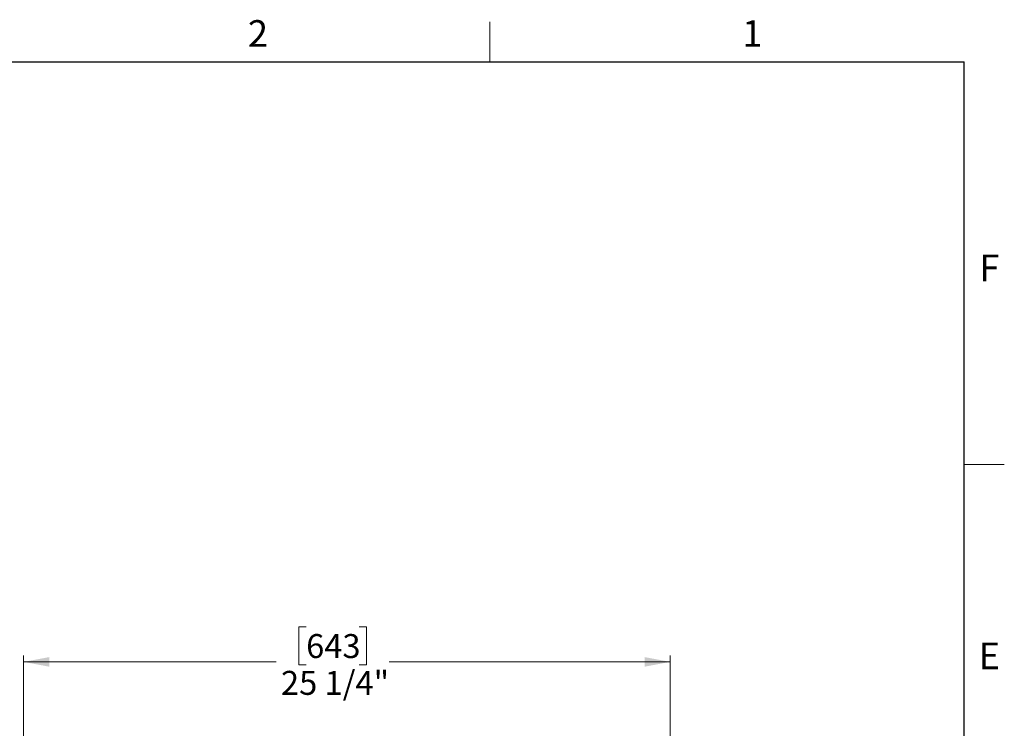
# Model space of a CAD drawing. Units: inches. Extents: x 2 to 154, y 1 to 99.
# Drawn here: x 115 to 154, y 71 to 99 of the extents above; entities that cross this region are included whole.
import ezdxf

# ---------------------------------------------------------------- set-up
doc = ezdxf.new("R2010")
doc.units = ezdxf.units.IN
doc.header["$MEASUREMENT"] = 0
doc.styles.add('SLDTEXTSTYLE0', font='TXT', dxfattribs={"width": 0.75})
doc.dimstyles.new('SLDDIMSTYLE1', dxfattribs={"dimtxt": 0.9375, "dimasz": 1, "dimexe": 0, "dimexo": 0.0625, "dimgap": 0.234375, "dimtad": 0, "dimtih": 1, "dimtoh": 1, "dimdec": 6, "dimrnd": 1e-09, "dimzin": 12, "dimdsep": 46, "dimlunit": 5, "dimtxsty": 'SLDTEXTSTYLE0', "dimsah": 1, "dimcen": 0.09, "dimadec": 0, "dimazin": 3, "dimtfac": 1, "dimtofl": 0, "dimtmove": 0, "dimatfit": 3, "dimfxl": 0, "dimfrac": 2, "dimtolj": 1, "dimtzin": 12, "dimarcsym": 0})

# ---------------------------------------------------------------- blocks, each defined once
blk = doc.blocks.new('_D_10')
at = {"color": 7, "linetype": 'Continuous', "lineweight": 0}
for p, q in [((126.18, 75.059), (125.895, 75.059)), ((125.895, 75.059), (125.895, 73.57)), ((128.258, 75.059), (128.543, 75.059)), ((128.543, 75.059), (128.543, 73.57)), ((115.12, 60.65), (115.12, 73.94)), ((115.12, 73.69), (125.004, 73.69)), ((140.43, 73.69), (129.435, 73.69)), ((140.43, 60.65), (140.43, 73.94)), ((125.895, 73.57), (126.18, 73.57)), ((128.543, 73.57), (128.258, 73.57))]:
    blk.add_line(p, q, dxfattribs=at)
at = {"color": 7, "linetype": 'Continuous', "lineweight": 18}
for points in [[(115.12, 73.69), (116.12, 73.502), (116.12, 73.877)], [(140.43, 73.69), (139.43, 73.877), (139.43, 73.502)]]:
    blk.add_solid(points, dxfattribs=at)
at = {"color": 7, "linetype": 'Continuous', "lineweight": 18, "char_height": 0.9375, "attachment_point": 1, "style": 'SLDTEXTSTYLE0'}
for s, insert in [('643', (126.18, 74.778)), ('25 1/4"', (125.194, 73.338))]:
    blk.add_mtext(s, dxfattribs=dict(at, insert=insert))

msp = doc.modelspace()

# ---------------------------------------------------------------- linework, layer by layer
at = {"color": 7, "linetype": 'Continuous', "lineweight": 18}
for p, q in [((133.3724362, 97.1710704), (133.3724362, 98.7460704)), ((151.9349362, 81.4210704), (153.5099362, 81.4210704))]:
    msp.add_line(p, q, dxfattribs=at)
at = {"color": 7, "linetype": 'Continuous', "lineweight": 25}
for p in [(3.4349362, 97.1710704), (151.9349362, 2.6710704)]:
    msp.add_line(p, (151.9349362, 97.1710704), dxfattribs=at)

# ---------------------------------------------------------------- texts
at = {"color": 7, "linetype": 'Continuous', "lineweight": 0, "char_height": 1.0416667, "attachment_point": 1, "style": 'SLDTEXTSTYLE0'}
for s, insert in [('2', (123.8979412, 98.8056089)), ('1', (143.2534372, 98.8037467)), ('F', (152.5356597, 89.6316977)), ('F', (152.5356597, 89.6316977)), ('E', (152.5045926, 74.4428874)), ('E', (152.5045926, 74.4428874))]:
    msp.add_mtext(s, dxfattribs=dict(at, insert=insert))

# ---------------------------------------------------------------- dimensions: what is measured, and where the dimension line sits
at = {"color": 7, "linetype": 'Continuous', "lineweight": 18}
dim = msp.add_linear_dim(base=(140.4300496, 73.6895923), p1=(115.1200496, 60.5251254), p2=(140.4300496, 60.5251254), dimstyle='SLDDIMSTYLE1', dxfattribs=at)
dim.commit()
dim.dimension.update_dxf_attribs({"geometry": '_D_10', "text_midpoint": (127.2192789, 73.6895923), "dimtype": 160})

doc.saveas('drawing.dxf')
